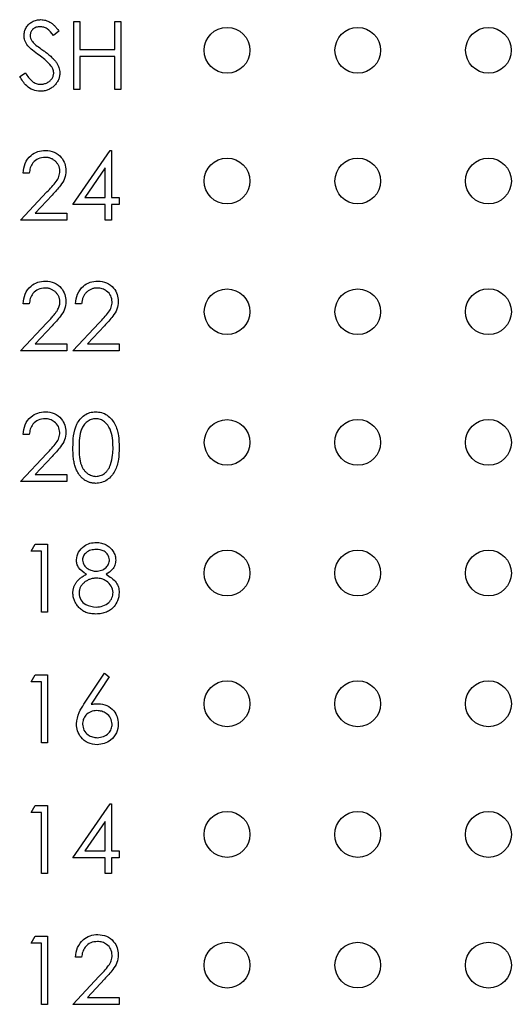
# Model space of a CAD drawing. Units: inches. Extents: x 0.1 to 16.9, y 0.1 to 10.9.
# Drawn here: x 11.5 to 12.1, y 6.9 to 8.1 of the extents above; entities that cross this region are included whole.
import ezdxf

# ---------------------------------------------------------------- set-up
doc = ezdxf.new("R2010")
doc.units = ezdxf.units.IN
doc.header["$MEASUREMENT"] = 0

msp = doc.modelspace()

# ---------------------------------------------------------------- linework, layer by layer
at = {"color": 7, "linetype": 'Continuous', "lineweight": 25}
for p, q in [((11.6116, 8.0716), (11.6186, 8.0716)), ((11.6116, 7.9934), (11.6116, 8.0716)), ((11.6186, 8.0716), (11.6186, 8.0395)), ((11.6587, 8.0395), (11.6587, 8.0716)), ((11.6587, 8.0716), (11.6657, 8.0716)), ((11.6657, 8.0716), (11.6657, 7.9934)), ((11.5946, 8.0603), (11.5882, 8.0555)), ((11.6186, 8.0395), (11.6587, 8.0395)), ((11.6587, 8.0315), (11.6186, 8.0315)), ((11.6186, 8.0315), (11.6186, 7.9934)), ((11.6587, 7.9934), (11.6587, 8.0315)), ((11.5495, 8.0085), (11.5561, 8.0125)), ((11.6186, 7.9934), (11.6116, 7.9934)), ((11.6657, 7.9934), (11.6587, 7.9934)), ((11.6106, 7.8615), (11.6532, 7.9236)), ((11.6532, 7.9236), (11.6547, 7.9236)), ((11.6547, 7.9236), (11.6547, 7.8695)), ((11.6477, 7.9034), (11.6244, 7.8695)), ((11.6477, 7.8695), (11.6477, 7.9034)), ((11.5605, 7.8975), (11.5535, 7.8975)), ((11.5505, 7.8434), (11.5808, 7.8758)), ((11.5868, 7.8723), (11.5672, 7.8514)), ((11.6244, 7.8695), (11.6477, 7.8695)), ((11.6547, 7.8695), (11.6637, 7.8695)), ((11.6637, 7.8695), (11.6637, 7.8615)), ((11.6477, 7.8615), (11.6106, 7.8615)), ((11.6477, 7.8434), (11.6477, 7.8615)), ((11.6547, 7.8615), (11.6547, 7.8434)), ((11.6637, 7.8615), (11.6547, 7.8615)), ((11.6036, 7.8434), (11.5505, 7.8434)), ((11.5672, 7.8514), (11.6036, 7.8514)), ((11.6036, 7.8514), (11.6036, 7.8434)), ((11.6547, 7.8434), (11.6477, 7.8434)), ((11.5605, 7.7475), (11.5535, 7.7475)), ((11.6206, 7.7475), (11.6136, 7.7475)), ((11.5505, 7.6934), (11.5808, 7.7258)), ((11.5868, 7.7223), (11.5672, 7.7014)), ((11.6106, 7.6934), (11.6409, 7.7258)), ((11.6469, 7.7223), (11.6273, 7.7014)), ((11.5672, 7.7014), (11.6036, 7.7014)), ((11.6036, 7.7014), (11.6036, 7.6934)), ((11.6273, 7.7014), (11.6637, 7.7014)), ((11.6637, 7.7014), (11.6637, 7.6934)), ((11.6036, 7.6934), (11.5505, 7.6934)), ((11.6637, 7.6934), (11.6106, 7.6934)), ((11.5605, 7.5975), (11.5535, 7.5975)), ((11.5505, 7.5434), (11.5808, 7.5758)), ((11.5868, 7.5723), (11.5672, 7.5514)), ((11.5672, 7.5514), (11.6036, 7.5514)), ((11.6036, 7.5514), (11.6036, 7.5434)), ((11.6036, 7.5434), (11.5505, 7.5434)), ((11.5625, 7.4635), (11.5671, 7.4716)), ((11.5671, 7.4716), (11.5815, 7.4716)), ((11.5815, 7.4716), (11.5815, 7.3934)), ((11.5745, 7.4635), (11.5625, 7.4635)), ((11.5745, 7.3934), (11.5745, 7.4635)), ((11.5815, 7.3934), (11.5745, 7.3934)), ((11.6233, 7.2879), (11.6467, 7.3236)), ((11.6467, 7.3236), (11.6521, 7.3193)), ((11.5625, 7.3135), (11.5671, 7.3216)), ((11.5745, 7.3135), (11.5625, 7.3135)), ((11.5671, 7.3216), (11.5815, 7.3216)), ((11.5745, 7.2434), (11.5745, 7.3135)), ((11.5815, 7.3216), (11.5815, 7.2434)), ((11.6521, 7.3193), (11.6314, 7.2878)), ((11.5815, 7.2434), (11.5745, 7.2434)), ((11.5625, 7.1635), (11.5671, 7.1716)), ((11.5671, 7.1716), (11.5815, 7.1716)), ((11.5815, 7.1716), (11.5815, 7.0934)), ((11.6106, 7.1115), (11.6532, 7.1736)), ((11.6532, 7.1736), (11.6547, 7.1736)), ((11.6547, 7.1736), (11.6547, 7.1195)), ((11.5745, 7.1635), (11.5625, 7.1635)), ((11.5745, 7.0934), (11.5745, 7.1635)), ((11.6477, 7.1534), (11.6244, 7.1195)), ((11.6477, 7.1195), (11.6477, 7.1534)), ((11.6477, 7.1115), (11.6106, 7.1115)), ((11.6244, 7.1195), (11.6477, 7.1195)), ((11.6477, 7.0934), (11.6477, 7.1115)), ((11.6547, 7.1195), (11.6637, 7.1195)), ((11.6637, 7.1115), (11.6547, 7.1115)), ((11.6547, 7.1115), (11.6547, 7.0934)), ((11.6637, 7.1195), (11.6637, 7.1115)), ((11.5815, 7.0934), (11.5745, 7.0934)), ((11.6547, 7.0934), (11.6477, 7.0934)), ((11.5625, 7.0135), (11.5671, 7.0216)), ((11.5671, 7.0216), (11.5815, 7.0216)), ((11.5815, 7.0216), (11.5815, 6.9434)), ((11.5745, 7.0135), (11.5625, 7.0135)), ((11.5745, 6.9434), (11.5745, 7.0135)), ((11.6206, 6.9975), (11.6136, 6.9975)), ((11.6106, 6.9434), (11.6409, 6.9758)), ((11.6469, 6.9723), (11.6273, 6.9514)), ((11.6273, 6.9514), (11.6637, 6.9514)), ((11.6637, 6.9514), (11.6637, 6.9434)), ((11.5815, 6.9434), (11.5745, 6.9434)), ((11.6637, 6.9434), (11.6106, 6.9434))]:
    msp.add_line(p, q, dxfattribs=at)
for centre, radius in [((11.7875, 8.0384), 0.0263), ((11.9375, 8.0384), 0.0262), ((12.0875, 8.0384), 0.0262), ((11.7875, 7.8884), 0.0263), ((11.9375, 7.8884), 0.0262), ((12.0875, 7.8884), 0.0263), ((11.7875, 7.7384), 0.0262), ((11.9375, 7.7384), 0.0262), ((12.0875, 7.7384), 0.0263), ((11.7875, 7.5884), 0.0262), ((11.9375, 7.5884), 0.0263), ((12.0875, 7.5884), 0.0263), ((11.7875, 7.4384), 0.0263), ((11.9375, 7.4384), 0.0263), ((12.0875, 7.4384), 0.0263), ((11.7875, 7.2884), 0.0263), ((11.9375, 7.2884), 0.0263), ((12.0875, 7.2884), 0.0263), ((11.7875, 7.1384), 0.0263), ((11.9375, 7.1384), 0.0263), ((12.0875, 7.1384), 0.0263), ((11.7875, 6.9884), 0.0263), ((11.9375, 6.9884), 0.0262), ((12.0875, 6.9884), 0.0263)]:
    msp.add_circle(centre, radius, dxfattribs=at)
for points, knots in [([(11.5545, 8.0553), (11.5545, 8.0562), (11.5546, 8.0578), (11.5551, 8.0602), (11.5559, 8.0625), (11.5569, 8.0646), (11.5583, 8.0666), (11.5599, 8.0684), (11.5618, 8.0699), (11.5639, 8.0712), (11.5662, 8.0722), (11.5687, 8.073), (11.5712, 8.0735), (11.5729, 8.0735), (11.5738, 8.0736)], [0.0000235, 0.0000235, 0.0000235, 0.0000235, 0.0837854, 0.1657799, 0.24628, 0.3274609, 0.408797, 0.4897152, 0.571376, 0.6555233, 0.7410195, 0.8265468, 0.9119889, 1, 1, 1, 1]), ([(11.5738, 8.0736), (11.5747, 8.0735), (11.5765, 8.0735), (11.5792, 8.0729), (11.5818, 8.072), (11.5839, 8.071), (11.5855, 8.0699), (11.5868, 8.069), (11.588, 8.0679), (11.5893, 8.0667), (11.5906, 8.0653), (11.5919, 8.0638), (11.5933, 8.0621), (11.5941, 8.0609), (11.5946, 8.0603)], [0, 0, 0, 0, 0.107233, 0.213252, 0.31883, 0.426794, 0.483646, 0.543604, 0.608308, 0.677127, 0.750686, 0.828713, 0.91219, 1, 1, 1, 1]), ([(11.573, 8.0655), (11.5714, 8.0654), (11.5682, 8.0652), (11.5644, 8.0627), (11.5619, 8.0594), (11.5616, 8.0569), (11.5615, 8.0557)], [0, 0, 0, 0, 0.280213, 0.559877, 0.779931, 1, 1, 1, 1]), ([(11.5882, 8.0555), (11.586, 8.0584), (11.5829, 8.0623), (11.5772, 8.0652), (11.5744, 8.0654), (11.573, 8.0655)], [0, 0, 0, 0, 0.559802, 0.779846, 1, 1, 1, 1]), ([(11.5589, 8.0434), (11.5575, 8.0455), (11.555, 8.0491), (11.5547, 8.0534), (11.5545, 8.0553)], [0, 0, 0, 0, 0.559834, 1, 1, 1, 1]), ([(11.5615, 8.0557), (11.5616, 8.0546), (11.5618, 8.0524), (11.5635, 8.0488), (11.5655, 8.0468), (11.5667, 8.0456)], [0, 0, 0, 0, 0.279888, 0.559745, 1, 1, 1, 1]), ([(11.5717, 8.0328), (11.5691, 8.0346), (11.5646, 8.0378), (11.5606, 8.0417), (11.5589, 8.0434)], [0, 0, 0, 0, 0.560408, 1, 1, 1, 1]), ([(11.5667, 8.0456), (11.5686, 8.0441), (11.572, 8.0414), (11.5756, 8.0389), (11.5772, 8.0378)], [0, 0, 0, 0, 0.559921, 1, 1, 1, 1]), ([(11.5772, 8.0378), (11.578, 8.0372), (11.5797, 8.036), (11.582, 8.0342), (11.5841, 8.0324), (11.586, 8.0307), (11.5877, 8.0291), (11.5892, 8.0275), (11.5906, 8.0259), (11.592, 8.024), (11.5934, 8.0215), (11.5946, 8.0186), (11.5954, 8.0156), (11.5955, 8.0136), (11.5956, 8.0126)], [0.0000343, 0.0000343, 0.0000343, 0.0000343, 0.0969723, 0.1877734, 0.2723961, 0.351321, 0.4243348, 0.4919088, 0.5542332, 0.6112677, 0.7163478, 0.8145401, 0.9084955, 1, 1, 1, 1]), ([(11.5858, 8.0204), (11.5834, 8.0229), (11.5791, 8.0275), (11.5739, 8.0312), (11.5717, 8.0328)], [0, 0, 0, 0, 0.559439, 1, 1, 1, 1]), ([(11.5733, 7.9994), (11.5739, 7.9995), (11.5753, 7.9995), (11.5773, 7.9999), (11.5792, 8.0004), (11.5811, 8.0012), (11.5828, 8.0022), (11.5843, 8.0034), (11.5856, 8.0047), (11.5867, 8.0061), (11.5875, 8.0077), (11.5881, 8.0093), (11.5885, 8.011), (11.5885, 8.0121), (11.5886, 8.0127)], [0.0000373, 0.0000373, 0.0000373, 0.0000373, 0.0912636, 0.1809303, 0.2700882, 0.3601561, 0.4483425, 0.5326658, 0.6138337, 0.6939815, 0.772716, 0.8493352, 0.9239673, 0.9999647, 0.9999647, 0.9999647, 0.9999647]), ([(11.5886, 8.0127), (11.5884, 8.0142), (11.588, 8.017), (11.5865, 8.0193), (11.5858, 8.0204)], [0, 0, 0, 0, 0.558955, 1, 1, 1, 1]), ([(11.5733, 7.9914), (11.5704, 7.9917), (11.5646, 7.9923), (11.5557, 7.9982), (11.5518, 8.0046), (11.5495, 8.0085)], [0, 0, 0, 0, 0.279873, 0.559662, 1, 1, 1, 1]), ([(11.5561, 8.0125), (11.5584, 8.0089), (11.5617, 8.0039), (11.5683, 8), (11.5716, 7.9996), (11.5733, 7.9994)], [0, 0, 0, 0, 0.559316, 0.779784, 1, 1, 1, 1]), ([(11.5956, 8.0126), (11.5956, 8.0119), (11.5955, 8.0105), (11.5952, 8.0084), (11.5947, 8.0065), (11.594, 8.0046), (11.5931, 8.0027), (11.5919, 8.001), (11.5906, 7.9993), (11.5891, 7.9977), (11.5874, 7.9962), (11.5857, 7.9949), (11.5838, 7.9939), (11.5819, 7.993), (11.5798, 7.9923), (11.5777, 7.9918), (11.5755, 7.9915), (11.574, 7.9914), (11.5733, 7.9914)], [0, 0, 0, 0, 0.0614843, 0.1217745, 0.1809196, 0.2402561, 0.3001144, 0.3611459, 0.4235006, 0.4886694, 0.5539541, 0.6175813, 0.6802384, 0.7421874, 0.8046632, 0.868259, 0.9330203, 0.9999757, 0.9999757, 0.9999757, 0.9999757]), ([(11.5535, 7.8975), (11.554, 7.9013), (11.5549, 7.9089), (11.5615, 7.9176), (11.57, 7.9228), (11.576, 7.9233), (11.579, 7.9236)], [0, 0, 0, 0, 0.280022, 0.559523, 0.779672, 1, 1, 1, 1]), ([(11.579, 7.9236), (11.5825, 7.9232), (11.5894, 7.9226), (11.5972, 7.9162), (11.6018, 7.9085), (11.6023, 7.9031), (11.6026, 7.9003)], [0, 0, 0, 0, 0.279905, 0.559249, 0.779596, 1, 1, 1, 1]), ([(11.5786, 7.9155), (11.576, 7.9153), (11.5706, 7.9147), (11.5646, 7.9099), (11.5613, 7.9037), (11.5608, 7.8996), (11.5605, 7.8975)], [0, 0, 0, 0, 0.279718, 0.558872, 0.779143, 1, 1, 1, 1]), ([(11.5956, 7.8997), (11.5956, 7.9002), (11.5955, 7.9013), (11.5953, 7.9028), (11.5949, 7.9043), (11.5944, 7.9058), (11.5937, 7.9071), (11.5928, 7.9084), (11.5918, 7.9097), (11.5907, 7.9109), (11.5894, 7.912), (11.5881, 7.9129), (11.5867, 7.9137), (11.5852, 7.9144), (11.5837, 7.9149), (11.582, 7.9153), (11.5804, 7.9155), (11.5792, 7.9155), (11.5786, 7.9155)], [0, 0, 0, 0, 0.0619654, 0.1221219, 0.1809885, 0.2399332, 0.2999058, 0.3599888, 0.4217757, 0.4865758, 0.5515348, 0.6150175, 0.6772586, 0.73973, 0.8030501, 0.8664951, 0.9319735, 0.9999691, 0.9999691, 0.9999691, 0.9999691]), ([(11.5808, 7.8758), (11.5845, 7.8796), (11.5898, 7.885), (11.5949, 7.8933), (11.5954, 7.8976), (11.5956, 7.8997)], [0, 0, 0, 0, 0.560734, 0.780535, 1, 1, 1, 1]), ([(11.6026, 7.9003), (11.6023, 7.8972), (11.6016, 7.891), (11.5954, 7.8817), (11.59, 7.8759), (11.5868, 7.8723)], [0, 0, 0, 0, 0.279292, 0.559169, 1, 1, 1, 1]), ([(11.5535, 7.7475), (11.554, 7.7513), (11.5549, 7.7589), (11.5615, 7.7676), (11.57, 7.7728), (11.576, 7.7733), (11.579, 7.7736)], [0, 0, 0, 0, 0.280028, 0.559535, 0.779668, 1, 1, 1, 1]), ([(11.5786, 7.7655), (11.576, 7.7653), (11.5706, 7.7647), (11.5646, 7.7599), (11.5613, 7.7537), (11.5608, 7.7496), (11.5605, 7.7475)], [0, 0, 0, 0, 0.279739, 0.558864, 0.779197, 1, 1, 1, 1]), ([(11.5956, 7.7497), (11.5956, 7.7502), (11.5955, 7.7513), (11.5953, 7.7528), (11.5949, 7.7543), (11.5944, 7.7558), (11.5937, 7.7571), (11.5928, 7.7584), (11.5918, 7.7597), (11.5907, 7.7609), (11.5894, 7.762), (11.5881, 7.7629), (11.5867, 7.7637), (11.5852, 7.7644), (11.5837, 7.7649), (11.582, 7.7653), (11.5804, 7.7655), (11.5792, 7.7655), (11.5786, 7.7655)], [0, 0, 0, 0, 0.0619654, 0.1221219, 0.1809885, 0.2399332, 0.2999058, 0.3599888, 0.4217757, 0.4865758, 0.5515348, 0.6150175, 0.6772586, 0.73973, 0.8030501, 0.8664951, 0.9319735, 0.9999696, 0.9999696, 0.9999696, 0.9999696]), ([(11.579, 7.7736), (11.5825, 7.7732), (11.5894, 7.7726), (11.5972, 7.7662), (11.6018, 7.7585), (11.6023, 7.7531), (11.6026, 7.7503)], [0, 0, 0, 0, 0.279898, 0.559245, 0.779594, 1, 1, 1, 1]), ([(11.6136, 7.7475), (11.6141, 7.7513), (11.615, 7.7589), (11.6216, 7.7676), (11.6301, 7.7728), (11.6361, 7.7733), (11.6391, 7.7736)], [0, 0, 0, 0, 0.280028, 0.559535, 0.779668, 1, 1, 1, 1]), ([(11.6387, 7.7655), (11.6381, 7.7655), (11.6369, 7.7655), (11.6351, 7.7653), (11.6335, 7.7649), (11.6319, 7.7644), (11.6303, 7.7637), (11.6289, 7.7629), (11.6275, 7.7619), (11.6262, 7.7608), (11.6251, 7.7596), (11.624, 7.7582), (11.6231, 7.7567), (11.6223, 7.7551), (11.6217, 7.7534), (11.6212, 7.7515), (11.6208, 7.7496), (11.6207, 7.7482), (11.6206, 7.7475)], [0.0000293, 0.0000293, 0.0000293, 0.0000293, 0.0644387, 0.1265469, 0.1868872, 0.2458775, 0.3040409, 0.3621912, 0.4209759, 0.4806603, 0.5406003, 0.6006891, 0.6619358, 0.7244425, 0.7890384, 0.8563138, 0.926352, 1, 1, 1, 1]), ([(11.6557, 7.7497), (11.6553, 7.7521), (11.6547, 7.757), (11.6499, 7.7621), (11.6444, 7.7651), (11.6406, 7.7654), (11.6387, 7.7655)], [0, 0, 0, 0, 0.2791126, 0.558979, 0.7792993, 1, 1, 1, 1]), ([(11.6391, 7.7736), (11.6426, 7.7732), (11.6495, 7.7726), (11.6573, 7.7662), (11.6619, 7.7585), (11.6624, 7.7531), (11.6627, 7.7503)], [0, 0, 0, 0, 0.279898, 0.559245, 0.779594, 1, 1, 1, 1]), ([(11.5808, 7.7258), (11.5815, 7.7265), (11.583, 7.728), (11.585, 7.7302), (11.5868, 7.7322), (11.5884, 7.734), (11.5897, 7.7357), (11.591, 7.7373), (11.592, 7.7387), (11.593, 7.7403), (11.594, 7.7423), (11.5949, 7.7447), (11.5955, 7.7472), (11.5955, 7.7489), (11.5956, 7.7497)], [0.0000277, 0.0000277, 0.0000277, 0.0000277, 0.1108026, 0.2128292, 0.3061013, 0.3906473, 0.4669245, 0.534481, 0.5935869, 0.644557, 0.7362005, 0.825024, 0.9119856, 1, 1, 1, 1]), ([(11.6026, 7.7503), (11.6023, 7.7472), (11.6016, 7.741), (11.5954, 7.7317), (11.59, 7.7259), (11.5868, 7.7223)], [0, 0, 0, 0, 0.279292, 0.559169, 1, 1, 1, 1]), ([(11.6409, 7.7258), (11.6446, 7.7296), (11.6499, 7.735), (11.655, 7.7433), (11.6555, 7.7476), (11.6557, 7.7497)], [0, 0, 0, 0, 0.560701, 0.780546, 1, 1, 1, 1]), ([(11.6627, 7.7503), (11.6624, 7.7472), (11.6617, 7.741), (11.6555, 7.7317), (11.6501, 7.7259), (11.6469, 7.7223)], [0, 0, 0, 0, 0.279292, 0.559169, 1, 1, 1, 1]), ([(11.5535, 7.5975), (11.554, 7.6013), (11.5549, 7.6089), (11.5615, 7.6176), (11.57, 7.6228), (11.576, 7.6233), (11.579, 7.6236)], [0, 0, 0, 0, 0.280028, 0.559535, 0.779668, 1, 1, 1, 1]), ([(11.579, 7.6236), (11.5825, 7.6232), (11.5894, 7.6226), (11.5972, 7.6162), (11.6018, 7.6085), (11.6023, 7.6031), (11.6026, 7.6003)], [0, 0, 0, 0, 0.279887, 0.559222, 0.779603, 1, 1, 1, 1]), ([(11.6106, 7.5825), (11.6107, 7.587), (11.6109, 7.5961), (11.6137, 7.6074), (11.6186, 7.6152), (11.6236, 7.6199), (11.6299, 7.623), (11.6344, 7.6234), (11.6367, 7.6236)], [0, 0, 0, 0, 0.250527, 0.500169, 0.625285, 0.750203, 0.875112, 1, 1, 1, 1]), ([(11.6367, 7.6236), (11.639, 7.6234), (11.6436, 7.623), (11.652, 7.6189), (11.6595, 7.6097), (11.6633, 7.5962), (11.6636, 7.5871), (11.6637, 7.5825)], [0, 0, 0, 0, 0.125171, 0.250333, 0.49886, 0.748996, 1, 1, 1, 1]), ([(11.5786, 7.6155), (11.576, 7.6153), (11.5706, 7.6147), (11.5646, 7.6099), (11.5613, 7.6037), (11.5608, 7.5996), (11.5605, 7.5975)], [0, 0, 0, 0, 0.2797301, 0.5588582, 0.7791939, 1, 1, 1, 1]), ([(11.5956, 7.5997), (11.5952, 7.6021), (11.5946, 7.607), (11.5898, 7.6121), (11.5843, 7.6151), (11.5805, 7.6154), (11.5786, 7.6155)], [0, 0, 0, 0, 0.279112, 0.558994, 0.779355, 1, 1, 1, 1]), ([(11.637, 7.6155), (11.6352, 7.6154), (11.6316, 7.615), (11.6268, 7.6123), (11.623, 7.6084), (11.6179, 7.5989), (11.6177, 7.5898), (11.6176, 7.5825)], [0, 0, 0, 0, 0.125149, 0.250427, 0.375525, 0.500834, 1, 1, 1, 1]), ([(11.6567, 7.5825), (11.6564, 7.5898), (11.6559, 7.6006), (11.6486, 7.6114), (11.6423, 7.615), (11.6387, 7.6154), (11.637, 7.6155)], [0, 0, 0, 0, 0.500091, 0.749037, 0.874618, 1, 1, 1, 1]), ([(11.5808, 7.5758), (11.5845, 7.5796), (11.5898, 7.585), (11.5949, 7.5933), (11.5954, 7.5976), (11.5956, 7.5997)], [0, 0, 0, 0, 0.56068, 0.780478, 1, 1, 1, 1]), ([(11.6026, 7.6003), (11.6023, 7.5972), (11.6016, 7.591), (11.5954, 7.5817), (11.59, 7.5759), (11.5868, 7.5723)], [0, 0, 0, 0, 0.279293, 0.559126, 1, 1, 1, 1]), ([(11.6367, 7.5414), (11.6361, 7.5414), (11.6349, 7.5415), (11.6331, 7.5417), (11.6313, 7.542), (11.6296, 7.5425), (11.628, 7.5431), (11.6264, 7.5438), (11.6248, 7.5447), (11.6233, 7.5457), (11.6218, 7.5469), (11.6204, 7.5481), (11.6191, 7.5496), (11.6179, 7.5511), (11.6168, 7.5528), (11.6158, 7.5546), (11.6148, 7.5565), (11.6139, 7.5586), (11.6131, 7.5609), (11.6124, 7.5633), (11.6119, 7.566), (11.6114, 7.5689), (11.611, 7.572), (11.6108, 7.5753), (11.6106, 7.5788), (11.6106, 7.5812), (11.6106, 7.5825)], [0, 0, 0, 0, 0.0337871, 0.0666217, 0.0992849, 0.1313612, 0.1635852, 0.1961039, 0.2289023, 0.2621581, 0.2959912, 0.3302178, 0.3650598, 0.4009507, 0.4376204, 0.4757075, 0.5153807, 0.5564135, 0.5997648, 0.6464242, 0.6964314, 0.7497815, 0.8065733, 0.8674355, 0.9318868, 0.9999876, 0.9999876, 0.9999876, 0.9999876]), ([(11.6176, 7.5825), (11.6176, 7.5815), (11.6176, 7.5794), (11.6178, 7.5765), (11.6179, 7.5737), (11.6182, 7.5712), (11.6185, 7.5688), (11.6189, 7.5667), (11.6194, 7.5647), (11.62, 7.5629), (11.6206, 7.5613), (11.6213, 7.5598), (11.6221, 7.5584), (11.6229, 7.5571), (11.6239, 7.5559), (11.6248, 7.5548), (11.6259, 7.5538), (11.6274, 7.5526), (11.6294, 7.5513), (11.6318, 7.5503), (11.6344, 7.5496), (11.6361, 7.5495), (11.637, 7.5494)], [0, 0, 0, 0, 0.072951, 0.141584, 0.205926, 0.265301, 0.320597, 0.371817, 0.41879, 0.461699, 0.502134, 0.540804, 0.578181, 0.614297, 0.649678, 0.684299, 0.718359, 0.752081, 0.817652, 0.879722, 0.939966, 1, 1, 1, 1]), ([(11.6637, 7.5825), (11.6636, 7.5779), (11.6633, 7.5687), (11.6595, 7.5553), (11.652, 7.5461), (11.6436, 7.542), (11.639, 7.5416), (11.6367, 7.5414)], [0, 0, 0, 0, 0.2509812, 0.5011177, 0.749604, 0.8747994, 1, 1, 1, 1]), ([(11.6537, 7.5629), (11.6547, 7.5665), (11.6565, 7.5729), (11.6566, 7.5796), (11.6567, 7.5825)], [0, 0, 0, 0, 0.559668, 1, 1, 1, 1]), ([(11.637, 7.5494), (11.6378, 7.5495), (11.6395, 7.5496), (11.6421, 7.5502), (11.6445, 7.5513), (11.6464, 7.5525), (11.6479, 7.5537), (11.649, 7.5547), (11.6499, 7.5558), (11.6508, 7.557), (11.6517, 7.5583), (11.6524, 7.5597), (11.6531, 7.5612), (11.6535, 7.5623), (11.6537, 7.5629)], [0, 0, 0, 0, 0.1128134, 0.2253939, 0.3395948, 0.4596754, 0.5217352, 0.5839258, 0.6481741, 0.713881, 0.7810045, 0.8514509, 0.9240507, 0.9999594, 0.9999594, 0.9999594, 0.9999594]), ([(11.6146, 7.4535), (11.6152, 7.4566), (11.6163, 7.4629), (11.6227, 7.4694), (11.6301, 7.473), (11.635, 7.4734), (11.6375, 7.4736)], [0, 0, 0, 0, 0.278807, 0.558449, 0.779162, 1, 1, 1, 1]), ([(11.6375, 7.4736), (11.6385, 7.4735), (11.6405, 7.4735), (11.6433, 7.4729), (11.6461, 7.472), (11.6487, 7.4708), (11.6511, 7.4694), (11.6533, 7.4676), (11.6552, 7.4656), (11.6568, 7.4633), (11.6581, 7.4609), (11.659, 7.4584), (11.6596, 7.4559), (11.6596, 7.4542), (11.6597, 7.4533)], [0, 0, 0, 0, 0.0894097, 0.1763058, 0.2626259, 0.3494457, 0.4354983, 0.5189281, 0.6013547, 0.6842564, 0.7658067, 0.8448769, 0.9222798, 0.9999794, 0.9999794, 0.9999794, 0.9999794]), ([(11.6371, 7.4655), (11.6351, 7.4654), (11.631, 7.4651), (11.6259, 7.4623), (11.6223, 7.4582), (11.6218, 7.455), (11.6216, 7.4534)], [0, 0, 0, 0, 0.28069, 0.560555, 0.780644, 1, 1, 1, 1]), ([(11.6527, 7.4536), (11.6522, 7.4556), (11.6514, 7.4596), (11.6457, 7.4648), (11.6403, 7.4653), (11.6371, 7.4655)], [0, 0, 0, 0, 0.278944, 0.559873, 1, 1, 1, 1]), ([(11.626, 7.437), (11.6227, 7.4392), (11.618, 7.4423), (11.615, 7.4489), (11.6147, 7.452), (11.6146, 7.4535)], [0, 0, 0, 0, 0.557729, 0.778926, 1, 1, 1, 1]), ([(11.6216, 7.4534), (11.6221, 7.4513), (11.6229, 7.4472), (11.6276, 7.4432), (11.6324, 7.4409), (11.6357, 7.4406), (11.6374, 7.4405)], [0, 0, 0, 0, 0.277708, 0.558241, 0.77903, 1, 1, 1, 1]), ([(11.6374, 7.4405), (11.6395, 7.4407), (11.6436, 7.4412), (11.6486, 7.4443), (11.6519, 7.4487), (11.6524, 7.4519), (11.6527, 7.4536)], [0, 0, 0, 0, 0.280177, 0.560125, 0.780415, 1, 1, 1, 1]), ([(11.6597, 7.4533), (11.6595, 7.4513), (11.6592, 7.4475), (11.6554, 7.4413), (11.6512, 7.4386), (11.6486, 7.437)], [0, 0, 0, 0, 0.2801871, 0.5602771, 1, 1, 1, 1]), ([(11.6106, 7.4155), (11.6106, 7.4161), (11.6106, 7.4172), (11.6108, 7.4188), (11.6111, 7.4203), (11.6115, 7.4219), (11.612, 7.4233), (11.6126, 7.4248), (11.6134, 7.4262), (11.6142, 7.4275), (11.6152, 7.4288), (11.6163, 7.4301), (11.6176, 7.4313), (11.619, 7.4325), (11.6205, 7.4337), (11.6222, 7.4348), (11.6241, 7.436), (11.6253, 7.4366), (11.626, 7.437)], [0, 0, 0, 0, 0.058854, 0.116315, 0.172675, 0.22878, 0.28458, 0.340257, 0.39663, 0.453507, 0.512318, 0.572648, 0.636022, 0.702363, 0.771483, 0.844184, 0.92007, 1, 1, 1, 1]), ([(11.6486, 7.437), (11.653, 7.4343), (11.6592, 7.4305), (11.6632, 7.4222), (11.6635, 7.4182), (11.6637, 7.4162)], [0, 0, 0, 0, 0.558257, 0.779066, 1, 1, 1, 1]), ([(11.6376, 7.4325), (11.6369, 7.4325), (11.6355, 7.4325), (11.6335, 7.4322), (11.6316, 7.4318), (11.6298, 7.4312), (11.628, 7.4305), (11.6264, 7.4296), (11.6248, 7.4286), (11.6233, 7.4274), (11.622, 7.4261), (11.6208, 7.4247), (11.6198, 7.4233), (11.619, 7.4218), (11.6184, 7.4202), (11.6179, 7.4186), (11.6177, 7.417), (11.6176, 7.4159), (11.6176, 7.4153)], [0.0000277, 0.0000277, 0.0000277, 0.0000277, 0.0712687, 0.1398118, 0.2064974, 0.2715352, 0.3360818, 0.4005284, 0.4649838, 0.5300503, 0.5944234, 0.6555827, 0.7148491, 0.7721151, 0.8289992, 0.8851222, 0.9420794, 1, 1, 1, 1]), ([(11.6567, 7.416), (11.6562, 7.4186), (11.6553, 7.4238), (11.6497, 7.429), (11.6437, 7.4321), (11.6396, 7.4324), (11.6376, 7.4325)], [0, 0, 0, 0, 0.2782976, 0.5584991, 0.7791498, 1, 1, 1, 1]), ([(11.637, 7.3914), (11.636, 7.3915), (11.6339, 7.3915), (11.631, 7.3918), (11.6282, 7.3924), (11.6256, 7.3933), (11.6232, 7.3943), (11.621, 7.3956), (11.6191, 7.3972), (11.6173, 7.3989), (11.6157, 7.4008), (11.6143, 7.4028), (11.6132, 7.4048), (11.6122, 7.4069), (11.6115, 7.409), (11.611, 7.4111), (11.6107, 7.4133), (11.6106, 7.4148), (11.6106, 7.4155)], [0, 0, 0, 0, 0.078556, 0.152863, 0.22356, 0.290375, 0.355403, 0.418291, 0.480389, 0.543073, 0.604924, 0.664398, 0.721943, 0.778375, 0.83383, 0.888861, 0.944089, 1, 1, 1, 1]), ([(11.6176, 7.4153), (11.618, 7.4127), (11.6189, 7.4075), (11.6262, 7.4006), (11.633, 7.3999), (11.6371, 7.3994)], [0, 0, 0, 0, 0.279836, 0.560165, 1, 1, 1, 1]), ([(11.6371, 7.3994), (11.6398, 7.3996), (11.6452, 7.4), (11.6517, 7.4041), (11.6559, 7.4097), (11.6564, 7.4139), (11.6567, 7.416)], [0, 0, 0, 0, 0.280566, 0.559924, 0.780179, 1, 1, 1, 1]), ([(11.6637, 7.4162), (11.6634, 7.4129), (11.6628, 7.4069), (11.6593, 7.4021), (11.6578, 7.4)], [0, 0, 0, 0, 0.559354, 1, 1, 1, 1]), ([(11.6578, 7.4), (11.6571, 7.3993), (11.6559, 7.398), (11.6538, 7.3962), (11.6515, 7.3947), (11.649, 7.3935), (11.6462, 7.3926), (11.6433, 7.3919), (11.6402, 7.3915), (11.6381, 7.3915), (11.637, 7.3914)], [0, 0, 0, 0, 0.119283, 0.237093, 0.354796, 0.474576, 0.59746, 0.724926, 0.858883, 1, 1, 1, 1]), ([(11.6146, 7.2652), (11.6154, 7.2698), (11.6167, 7.278), (11.6213, 7.2849), (11.6233, 7.2879)], [0, 0, 0, 0, 0.558259, 1, 1, 1, 1]), ([(11.638, 7.2805), (11.6357, 7.2803), (11.6309, 7.2799), (11.6254, 7.2758), (11.6221, 7.2705), (11.6218, 7.2668), (11.6216, 7.2649)], [0, 0, 0, 0, 0.280122, 0.559493, 0.779747, 1, 1, 1, 1]), ([(11.6314, 7.2878), (11.6329, 7.288), (11.6356, 7.2884), (11.6383, 7.2885), (11.6395, 7.2885)], [0, 0, 0, 0, 0.559876, 1, 1, 1, 1]), ([(11.6557, 7.2649), (11.6553, 7.2674), (11.6546, 7.2723), (11.6495, 7.2772), (11.6438, 7.2801), (11.64, 7.2804), (11.638, 7.2805)], [0, 0, 0, 0, 0.278736, 0.558605, 0.779148, 1, 1, 1, 1]), ([(11.6395, 7.2885), (11.6429, 7.2881), (11.6498, 7.2873), (11.6574, 7.2811), (11.662, 7.2734), (11.6625, 7.2681), (11.6627, 7.2654)], [0, 0, 0, 0, 0.279617, 0.559357, 0.779535, 1, 1, 1, 1]), ([(11.6383, 7.2414), (11.6348, 7.2419), (11.6278, 7.2427), (11.6199, 7.249), (11.6154, 7.257), (11.6149, 7.2625), (11.6146, 7.2652)], [0, 0, 0, 0, 0.279654, 0.559085, 0.779552, 1, 1, 1, 1]), ([(11.6216, 7.2649), (11.6219, 7.2625), (11.6226, 7.2577), (11.6275, 7.2528), (11.633, 7.2499), (11.6368, 7.2496), (11.6386, 7.2494)], [0, 0, 0, 0, 0.279052, 0.558856, 0.779318, 1, 1, 1, 1]), ([(11.6627, 7.2654), (11.6623, 7.2618), (11.6615, 7.2546), (11.6548, 7.2467), (11.6467, 7.2422), (11.6411, 7.2417), (11.6383, 7.2414)], [0, 0, 0, 0, 0.279632, 0.558962, 0.779502, 1, 1, 1, 1]), ([(11.6386, 7.2494), (11.641, 7.2497), (11.6458, 7.2502), (11.6514, 7.2542), (11.6551, 7.2593), (11.6555, 7.2631), (11.6557, 7.2649)], [0, 0, 0, 0, 0.280007, 0.559853, 0.780005, 1, 1, 1, 1]), ([(11.6136, 6.9975), (11.6141, 7.0013), (11.615, 7.0089), (11.6216, 7.0176), (11.6301, 7.0228), (11.6361, 7.0233), (11.6391, 7.0236)], [0, 0, 0, 0, 0.280032, 0.559507, 0.779665, 1, 1, 1, 1]), ([(11.6391, 7.0236), (11.6426, 7.0232), (11.6495, 7.0226), (11.6573, 7.0162), (11.6619, 7.0085), (11.6624, 7.0031), (11.6627, 7.0003)], [0, 0, 0, 0, 0.279887, 0.559222, 0.779603, 1, 1, 1, 1]), ([(11.6387, 7.0155), (11.6361, 7.0153), (11.6307, 7.0147), (11.6247, 7.0099), (11.6214, 7.0037), (11.6209, 6.9996), (11.6206, 6.9975)], [0, 0, 0, 0, 0.2796861, 0.5588313, 0.7791805, 1, 1, 1, 1]), ([(11.6557, 6.9997), (11.6553, 7.0021), (11.6547, 7.007), (11.6499, 7.0121), (11.6444, 7.0151), (11.6406, 7.0154), (11.6387, 7.0155)], [0, 0, 0, 0, 0.279127, 0.558956, 0.779288, 1, 1, 1, 1]), ([(11.6409, 6.9758), (11.6446, 6.9796), (11.6499, 6.985), (11.655, 6.9933), (11.6555, 6.9976), (11.6557, 6.9997)], [0, 0, 0, 0, 0.560697, 0.780487, 1, 1, 1, 1]), ([(11.6627, 7.0003), (11.6624, 6.9972), (11.6617, 6.991), (11.6555, 6.9817), (11.6501, 6.9759), (11.6469, 6.9723)], [0, 0, 0, 0, 0.279293, 0.559126, 1, 1, 1, 1])]:
    msp.add_open_spline(points, degree=3, knots=knots, dxfattribs=at)

doc.saveas('drawing.dxf')
